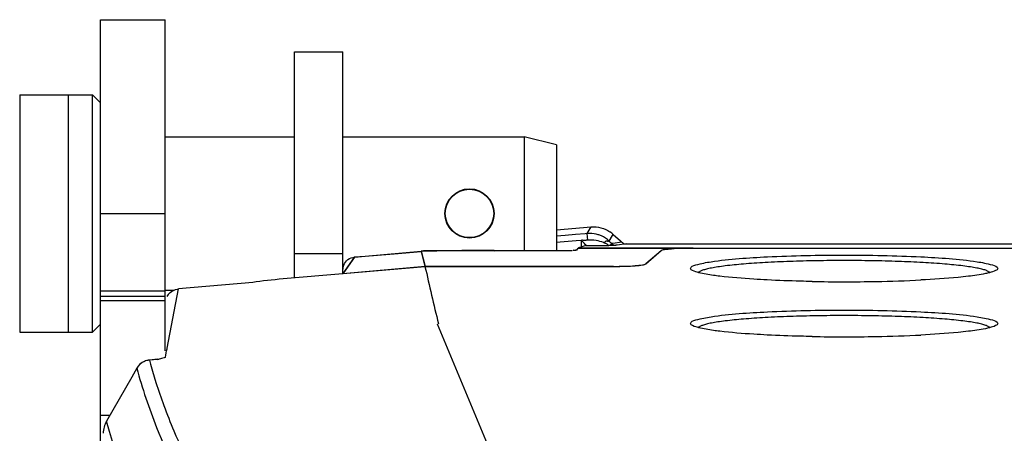
# Paper-space layout '13000496_1' of a CAD drawing. Units: millimetres. Extents: x 0 to 297, y 0 to 210.
# Drawn here: x 89 to 97, y 33 to 36 of the extents above; entities that cross this region are included whole.
import ezdxf

# ---------------------------------------------------------------- set-up
doc = ezdxf.new("R2010")
doc.units = ezdxf.units.MM
doc.header["$LTSCALE"] = 16.335
doc.layers.get('0').update_dxf_attribs({"linetype": 'CONTINUOUS'})

psp = doc.layouts.new('13000496_1')

# ---------------------------------------------------------------- linework, layer by layer
at = {"color": 7, "linetype": 'CONTINUOUS'}
for p, q in [((89.98664, 35.8895), (90.46664, 35.8895)), ((89.98664, 9.30393), (89.98664, 35.88949)), ((90.46664, 33.42763), (90.46664, 35.88949)), ((91.42664, 35.6495), (91.78664, 35.6495)), ((91.42664, 33.9699), (91.42664, 35.64949)), ((91.78664, 34.00151), (91.78664, 35.64949)), ((89.38664, 35.3315), (89.38664, 33.5675)), ((89.38664, 35.3315), (89.92664, 35.3315)), ((89.74664, 35.3315), (89.74664, 33.5675)), ((89.92664, 33.5675), (89.92664, 35.3315)), ((89.92664, 35.3315), (89.98664, 35.2715)), ((90.46664, 35.0195), (91.42664, 35.0195)), ((91.78664, 35.0195), (93.13064, 35.0195)), ((93.13064, 35.0195), (93.13064, 34.17404)), ((93.37064, 34.9595), (93.13064, 35.0195)), ((93.37064, 34.9595), (93.37064, 34.17441)), ((92.584, 34.56534), (92.584, 34.56056)), ((92.584, 34.33844), (92.584, 34.33369)), ((93.37064, 34.32659), (93.62911, 34.3492)), ((93.43641, 34.28564), (93.37064, 34.27978)), ((93.51221, 34.29239), (93.43641, 34.28564)), ((93.79323, 34.29357), (93.84577, 34.24545)), ((93.59188, 34.21142), (93.53574, 34.19275)), ((93.84577, 34.24545), (93.85645, 34.23567)), ((93.88922, 34.22297), (117.82664, 34.22297)), ((91.95029, 34.1327), (92.36752, 34.16874)), ((91.95039, 34.13151), (92.19633, 34.15274)), ((92.19633, 34.15274), (92.36762, 34.16755)), ((92.3676, 34.16764), (92.39525, 34.05574)), ((92.90939, 34.17369), (93.48761, 34.17459)), ((92.90939, 34.1725), (93.48761, 34.1734)), ((93.52303, 34.17765), (93.53215, 34.19275)), ((93.52303, 34.17645), (93.53215, 34.19155)), ((93.53215, 34.19275), (94.38704, 34.19275)), ((93.53215, 34.19155), (117.82664, 34.19155)), ((94.03427, 34.07515), (94.14825, 34.17386)), ((91.87124, 34.12588), (91.78654, 34.0027)), ((91.87124, 34.12588), (91.95029, 34.1327)), ((91.87135, 34.12469), (91.95039, 34.13151)), ((91.78664, 34.00151), (91.34298, 33.96255)), ((91.78654, 34.0027), (92.39645, 34.05626)), ((92.39655, 34.05627), (93.79548, 34.05627)), ((91.11721, 33.93683), (90.56528, 33.88793)), ((90.46664, 33.8795), (90.53274, 33.8795)), ((89.92664, 33.5675), (89.98664, 33.6275)), ((92.48567, 33.62955), (92.96837, 32.46969)), ((89.38664, 33.5675), (89.92664, 33.5675)), ((90.41236, 33.36538), (90.34821, 33.35924)), ((90.34913, 33.35883), (90.34822, 33.35924)), ((90.25568, 33.29931), (90.21827, 33.23359)), ((90.21827, 33.23359), (90.03112, 32.90487))]:
    psp.add_line(p, q, dxfattribs=at)
at = {"color": 9, "linetype": 'CONTINUOUS'}
for p, q in [((89.98664, 34.44812), (90.46664, 34.44812)), ((93.5841, 34.29878), (93.51221, 34.29239)), ((93.59924, 34.30013), (93.5841, 34.29878)), ((93.59924, 34.30013), (93.62911, 34.3492)), ((93.60349, 34.25204), (93.59924, 34.30013)), ((93.76245, 34.24292), (93.7881, 34.28512)), ((93.7881, 34.28512), (93.79323, 34.29357)), ((93.39937, 34.23522), (93.37065, 34.23285)), ((93.51739, 34.24495), (93.39937, 34.23522)), ((93.55729, 34.24824), (93.51739, 34.24495)), ((93.55697, 34.22657), (93.55729, 34.24824)), ((93.59193, 34.21143), (93.61942, 34.21143)), ((93.61942, 34.21143), (93.73214, 34.21139)), ((93.73214, 34.21139), (93.76101, 34.21138)), ((93.78879, 34.22649), (93.77953, 34.22524)), ((93.85645, 34.23567), (93.78879, 34.22649)), ((93.82107, 34.21376), (93.81175, 34.2125)), ((93.88922, 34.22297), (93.82107, 34.21376)), ((91.78664, 34.1495), (91.42664, 34.1495)), ((91.87135, 34.12469), (91.78664, 34.00151)), ((89.98664, 33.87385), (90.46664, 33.87385)), ((90.48216, 33.4492), (90.56528, 33.88793)), ((89.98664, 33.83431), (90.46664, 33.83431)), ((89.98664, 33.80366), (90.46664, 33.80366)), ((90.48064, 33.44346), (90.482, 33.45097)), ((90.41187, 33.36484), (90.34913, 33.35883)), ((90.34913, 33.35883), (90.35764, 33.32819)), ((90.41236, 33.36535), (90.41187, 33.36484)), ((90.25569, 33.29931), (90.25535, 33.29923)), ((90.35764, 33.32819), (90.37264, 33.27628)), ((90.37264, 33.27628), (90.39837, 33.19262)), ((90.05588, 32.94836), (89.98664, 32.94836)), ((90.0529, 32.82849), (90.03112, 32.90487))]:
    psp.add_line(p, q, dxfattribs=at)
at = {"color": 6, "linetype": 'CONTINUOUS'}
psp.add_line((92.3676, 34.16884), (92.39655, 34.05627), dxfattribs=at)
at = {"color": 40, "linetype": 'CONTINUOUS'}
for p, q in [((94.14825, 34.17267), (94.03427, 34.07396)), ((92.39655, 34.05507), (91.78664, 34.00151)), ((93.79548, 34.05507), (92.39655, 34.05507))]:
    psp.add_line(p, q, dxfattribs=at)
at = {"color": 7, "linetype": 'CONTINUOUS'}
for points in [[(93.85645, 34.23567), (93.8589, 34.23411), (93.86125, 34.23232), (93.8635, 34.23032), (93.86566, 34.22809), (93.86773, 34.22564), (93.86969, 34.22297)], [(93.86969, 34.22297), (93.87318, 34.22348), (93.87657, 34.22378), (93.87986, 34.22388), (93.88307, 34.22378), (93.88619, 34.22348), (93.88922, 34.22297)]]:
    psp.add_lwpolyline(points, dxfattribs=at)
for radius in [0.183, 0.18]:
    psp.add_circle((92.72564, 34.4495), radius, dxfattribs=at)
at = {"color": 9, "linetype": 'CONTINUOUS'}
for centre, radius, start, end in [((93.61826, 34.09067), 0.21023, 69.359114, 76.560021), ((80.62472, 34.43257), 12.93389, 358.937469, 359.0874), ((93.00506, 33.49208), 1.06649, 44.30852, 44.751283), ((90.36008, 33.23789), 0.12144, 95.174482, 113.290692), ((94.25855, 34.39488), 4.15008, 195.306692, 198.510744), ((94.46224, 34.4896), 4.26582, 197.700419, 200.119431)]:
    psp.add_arc(centre, radius, start, end, dxfattribs=at)
at = {"color": 7, "linetype": 'CONTINUOUS'}
for centre, radius, start, end in [((93.61925, 34.09331), 0.20741, 65.725039, 69.35985), ((93.64872, 34.13563), 0.21408, 47.543674, 55.996275), ((93.2041, 33.68568), 0.78883, 43.157135, 44.344131), ((94.54275, 33.56478), 0.46302, 103.554247, 105.520383), ((96.47054, 33.56478), 0.46302, 74.479617, 76.445753), ((95.50664, 46.75022), 12.80863, 268.937798, 271.062202), ((95.56737, 44.19574), 10.25347, 270.98755, 272.84905), ((90.57813, 33.77826), 0.11165, 142.563618, 151.616525), ((94.54275, 33.15585), 0.46302, 103.554247, 105.520383), ((96.47054, 33.15585), 0.46302, 74.479617, 76.445753), ((95.50664, 46.34129), 12.80863, 268.937798, 271.062202), ((95.56737, 43.78681), 10.25347, 270.98755, 272.84905), ((90.35983, 33.23883), 0.12097, 95.05595, 113.370201), ((89.74622, 36.45229), 3.15839, 282.166719, 282.347754)]:
    psp.add_arc(centre, radius, start, end, dxfattribs=at)
at = {"color": 40, "linetype": 'CONTINUOUS'}
for centre, start_param, end_param in [((94.38704, 34.17056), 1.5707963, 3.0409074), ((93.79548, 34.07607), -1.5707963, -0.1006852)]:
    psp.add_ellipse(centre, major_axis=(0.24, 0), ratio=0.0874887, start_param=start_param, end_param=end_param, dxfattribs=at)
at = {"color": 7, "linetype": 'CONTINUOUS'}
psp.add_ellipse((91.34298, 33.92497), major_axis=(0.41999, 0.03718), ratio=0.0887749, start_param=1.5629382, end_param=2.1304648, dxfattribs=at)
for points in [[(93.62911, 34.3492), (93.67691, 34.35338), (93.72868, 34.33994), (93.76845, 34.3131)], [(93.76245, 34.24292), (93.74577, 34.25928), (93.72582, 34.27277), (93.70453, 34.28238)], [(93.58705, 34.21712), (93.57679, 34.2278), (93.56683, 34.23879), (93.55732, 34.25014)], [(91.78664, 34.0329), (91.78664, 34.04413), (91.7888, 34.05554), (91.79281, 34.06604)], [(91.79281, 34.06604), (91.79886, 34.08184), (91.80992, 34.09634), (91.82345, 34.1065)], [(91.82345, 34.1065), (91.8371, 34.11676), (91.85433, 34.12328), (91.87135, 34.12469)], [(92.39525, 34.05574), (92.42912, 33.91376), (92.45948, 33.77093), (92.49584, 33.62957)], [(90.48948, 33.84613), (90.50703, 33.86904), (90.53654, 33.88538), (90.56529, 33.88794)], [(90.31184, 33.34987), (90.28861, 33.33981), (90.26783, 33.32115), (90.2553, 33.29915)], [(90.03112, 32.90487), (90.0157, 32.87807), (90.00713, 32.8462), (90.00709, 32.81529)]]:
    psp.add_open_spline(points, degree=3, dxfattribs=at)
at = {"color": 9, "linetype": 'CONTINUOUS'}
for points in [[(93.66712, 34.29514), (93.64505, 34.30042), (93.62184, 34.3021), (93.59924, 34.30013)], [(93.58826, 34.24881), (93.57822, 34.24641), (93.56761, 34.25093), (93.55732, 34.25014)], [(93.6666, 34.24762), (93.64253, 34.25132), (93.61796, 34.25198), (93.59363, 34.25102)], [(93.7213, 34.23248), (93.70401, 34.24017), (93.6853, 34.24475), (93.6666, 34.24762)], [(93.77953, 34.22524), (93.78799, 34.21738), (93.8002, 34.21253), (93.81175, 34.2125)], [(90.46943, 33.38134), (90.47146, 33.40228), (90.47689, 33.42275), (90.48064, 33.44346)], [(90.31207, 33.34943), (90.28898, 33.33947), (90.26828, 33.32108), (90.25569, 33.29931)]]:
    psp.add_open_spline(points, degree=3, dxfattribs=at)
at = {"color": 7, "linetype": 'CONTINUOUS'}
for points, knots in [([(93.59192, 34.21143), (93.59253, 34.21164), (93.58888, 34.21461), (93.58833, 34.21578), (93.58705, 34.21712)], [0, 0, 0, 0, 0.2588182, 1, 1, 1, 1]), ([(93.81175, 34.2125), (93.81014, 34.21228), (93.79322, 34.21149), (93.77631, 34.21141), (93.76101, 34.21138)], [0, 0, 0, 0, 0.09578, 1, 1, 1, 1]), ([(92.90939, 34.17369), (92.81815, 34.17355), (92.68149, 34.17259), (92.5221, 34.17282), (92.433, 34.16976), (92.38862, 34.17278), (92.3676, 34.16884)], [0, 0, 0, 0, 0.5052157, 0.7570146, 0.8816015, 1, 1, 1, 1]), ([(92.90939, 34.1725), (92.81815, 34.17236), (92.68149, 34.17139), (92.5221, 34.17162), (92.433, 34.16856), (92.38862, 34.17158), (92.3676, 34.16764)], [0, 0, 0, 0, 0.5052157, 0.7570146, 0.8816015, 1, 1, 1, 1]), ([(93.52303, 34.17765), (93.52261, 34.17695), (93.51197, 34.17457), (93.50305, 34.17479), (93.49417, 34.17536)], [0, 0, 0, 0, 0.0835657, 1, 1, 1, 1]), ([(93.52303, 34.17645), (93.52261, 34.17575), (93.51197, 34.17338), (93.50305, 34.1736), (93.49417, 34.17417)], [0, 0, 0, 0, 0.0835657, 1, 1, 1, 1]), ([(94.14825, 34.17386), (94.15487, 34.17926), (94.18296, 34.18221), (94.26042, 34.19245), (94.33331, 34.19272), (94.38704, 34.19275)], [0, 0, 0, 0, 0.1065732, 0.329241, 1, 1, 1, 1]), ([(94.5196, 34.09068), (94.65764, 34.11151), (94.98724, 34.1327), (95.50664, 34.14473), (96.02605, 34.1327), (96.35565, 34.11151), (96.49369, 34.09068)], [0, 0, 0, 0, 0.2117806, 0.5, 0.7882194, 1, 1, 1, 1]), ([(93.79548, 34.05627), (93.84921, 34.05629), (93.9221, 34.05656), (93.99956, 34.0668), (94.02766, 34.06975), (94.03427, 34.07515)], [0, 0, 0, 0, 0.670759, 0.8934268, 1, 1, 1, 1]), ([(94.36664, 34.04097), (94.36664, 34.05652), (94.43902, 34.07577), (94.48118, 34.08489), (94.5196, 34.09068)], [0, 0, 0, 0, 0.2858245, 1, 1, 1, 1]), ([(95.50664, 34.09924), (95.43831, 34.09924), (95.30391, 34.09812), (95.10847, 34.09321), (94.92746, 34.08522), (94.76765, 34.07449), (94.65044, 34.0631), (94.5716, 34.0525), (94.52481, 34.04464), (94.487, 34.03655), (94.45819, 34.02819), (94.43887, 34.02011), (94.42939, 34.01282), (94.42759, 34.00896)], [0, 0, 0, 0, 0.1881772, 0.3700946, 0.5383456, 0.6870809, 0.8111375, 0.8625175, 0.9061356, 0.9417203, 0.9690983, 0.9882695, 1, 1, 1, 1]), ([(96.5857, 34.00896), (96.5839, 34.01282), (96.57442, 34.02011), (96.5551, 34.02819), (96.52629, 34.03655), (96.48848, 34.04464), (96.44169, 34.0525), (96.36285, 34.0631), (96.24564, 34.07449), (96.08583, 34.08522), (95.90482, 34.09321), (95.70938, 34.09812), (95.57498, 34.09924), (95.50664, 34.09924)], [0, 0, 0, 0, 0.0117305, 0.0309017, 0.0582797, 0.0938644, 0.1374825, 0.1888625, 0.3129191, 0.4616544, 0.6299054, 0.8118228, 1, 1, 1, 1]), ([(96.49369, 34.09068), (96.53211, 34.08489), (96.57427, 34.07577), (96.64664, 34.05652), (96.64664, 34.04097)], [0, 0, 0, 0, 0.7141755, 1, 1, 1, 1]), ([(94.42722, 34.00901), (94.41173, 34.01299), (94.39148, 34.01809), (94.36664, 34.03356), (94.36664, 34.04097)], [0, 0, 0, 0, 0.6831688, 1, 1, 1, 1]), ([(94.58437, 33.98257), (94.56844, 33.98448), (94.51577, 33.99135), (94.46315, 33.99979), (94.42722, 34.00901)], [0, 0, 0, 0, 0.3019497, 1, 1, 1, 1]), ([(96.58607, 34.00901), (96.57593, 34.00641), (96.52403, 33.99487), (96.47129, 33.98765), (96.42892, 33.98257)], [0, 0, 0, 0, 0.1970106, 1, 1, 1, 1]), ([(96.64664, 34.04097), (96.64664, 34.03356), (96.62181, 34.01809), (96.60156, 34.01299), (96.58607, 34.00901)], [0, 0, 0, 0, 0.3168312, 1, 1, 1, 1]), ([(94.93627, 33.95495), (94.90294, 33.95663), (94.78546, 33.96328), (94.66806, 33.97254), (94.58437, 33.98257)], [0, 0, 0, 0, 0.2836376, 1, 1, 1, 1]), ([(95.2692, 33.9438), (95.24028, 33.94433), (95.12927, 33.94679), (95.01828, 33.95082), (94.93627, 33.95495)], [0, 0, 0, 0, 0.2604902, 1, 1, 1, 1]), ([(96.42892, 33.98257), (96.40395, 33.97958), (96.28691, 33.96719), (96.16942, 33.9596), (96.07702, 33.95495)], [0, 0, 0, 0, 0.2137758, 1, 1, 1, 1]), ([(94.5196, 33.68175), (94.65764, 33.70257), (94.98724, 33.72376), (95.50664, 33.73579), (96.02605, 33.72376), (96.35565, 33.70257), (96.49369, 33.68175)], [0, 0, 0, 0, 0.2117806, 0.5, 0.7882194, 1, 1, 1, 1]), ([(94.36664, 33.63204), (94.36664, 33.64759), (94.43902, 33.66684), (94.48118, 33.67596), (94.5196, 33.68175)], [0, 0, 0, 0, 0.2858245, 1, 1, 1, 1]), ([(94.42722, 33.60008), (94.41173, 33.60406), (94.39148, 33.60916), (94.36664, 33.62462), (94.36664, 33.63204)], [0, 0, 0, 0, 0.6831688, 1, 1, 1, 1]), ([(95.50664, 33.6903), (95.43831, 33.6903), (95.30391, 33.68919), (95.10847, 33.68428), (94.92746, 33.67628), (94.76765, 33.66556), (94.65044, 33.65417), (94.5716, 33.64357), (94.52481, 33.63571), (94.487, 33.62762), (94.45819, 33.61926), (94.43887, 33.61117), (94.42939, 33.60388), (94.42759, 33.60002)], [0, 0, 0, 0, 0.1881772, 0.3700946, 0.5383456, 0.6870809, 0.8111375, 0.8625175, 0.9061356, 0.9417203, 0.9690983, 0.9882695, 1, 1, 1, 1]), ([(96.5857, 33.60002), (96.5839, 33.60388), (96.57442, 33.61117), (96.5551, 33.61926), (96.52629, 33.62762), (96.48848, 33.63571), (96.44169, 33.64357), (96.36285, 33.65417), (96.24564, 33.66556), (96.08583, 33.67628), (95.90482, 33.68428), (95.70938, 33.68919), (95.57498, 33.6903), (95.50664, 33.6903)], [0, 0, 0, 0, 0.0117305, 0.0309017, 0.0582797, 0.0938644, 0.1374825, 0.1888625, 0.3129191, 0.4616544, 0.6299054, 0.8118228, 1, 1, 1, 1]), ([(96.49369, 33.68175), (96.53211, 33.67596), (96.57427, 33.66684), (96.64664, 33.64759), (96.64664, 33.63204)], [0, 0, 0, 0, 0.7141755, 1, 1, 1, 1]), ([(96.64664, 33.63204), (96.64664, 33.62462), (96.62181, 33.60916), (96.60156, 33.60406), (96.58607, 33.60008)], [0, 0, 0, 0, 0.3168312, 1, 1, 1, 1]), ([(94.58437, 33.57364), (94.56844, 33.57555), (94.51577, 33.58242), (94.46315, 33.59086), (94.42722, 33.60008)], [0, 0, 0, 0, 0.3019497, 1, 1, 1, 1]), ([(94.93627, 33.54601), (94.90294, 33.54769), (94.78546, 33.55434), (94.66806, 33.5636), (94.58437, 33.57364)], [0, 0, 0, 0, 0.2836376, 1, 1, 1, 1]), ([(96.42892, 33.57364), (96.40395, 33.57064), (96.28691, 33.55825), (96.16942, 33.55066), (96.07702, 33.54601)], [0, 0, 0, 0, 0.2137758, 1, 1, 1, 1]), ([(96.58607, 33.60008), (96.57593, 33.59748), (96.52403, 33.58594), (96.47129, 33.57872), (96.42892, 33.57364)], [0, 0, 0, 0, 0.1970106, 1, 1, 1, 1]), ([(95.2692, 33.53486), (95.24028, 33.5354), (95.12927, 33.53785), (95.01828, 33.54188), (94.93627, 33.54601)], [0, 0, 0, 0, 0.2604902, 1, 1, 1, 1]), ([(90.46769, 33.37979), (90.46503, 33.37843), (90.44966, 33.37378), (90.43428, 33.36974), (90.42162, 33.36696)], [0, 0, 0, 0, 0.1874551, 1, 1, 1, 1]), ([(90.46943, 33.38134), (90.46943, 33.38104), (90.46881, 33.38037), (90.46814, 33.38002), (90.46769, 33.37979)], [0, 0, 0, 0, 0.3668441, 1, 1, 1, 1])]:
    psp.add_open_spline(points, degree=3, knots=knots, dxfattribs=at)
at = {"color": 9, "linetype": 'CONTINUOUS'}
for points, knots in [([(93.59363, 34.25102), (93.5928, 34.2505), (93.59106, 34.24962), (93.5892, 34.24903), (93.58826, 34.24881)], [0, 0, 0, 0, 0.5042718, 1, 1, 1, 1]), ([(93.7213, 34.23248), (93.72501, 34.23501), (93.7333, 34.23927), (93.74613, 34.25058), (93.75429, 34.24106), (93.75385, 34.23787)], [0, 0, 0, 0, 0.3382193, 0.7574732, 1, 1, 1, 1]), ([(93.76431, 34.21138), (93.75822, 34.21182), (93.74545, 34.22385), (93.73031, 34.22847), (93.7213, 34.23248)], [0, 0, 0, 0, 0.3821041, 1, 1, 1, 1]), ([(93.77953, 34.22524), (93.78059, 34.22267), (93.77339, 34.21578), (93.76758, 34.21182), (93.76286, 34.21144)], [0, 0, 0, 0, 0.3697194, 1, 1, 1, 1]), ([(90.32318, 33.0773), (90.34772, 33.00395), (90.45647, 32.70584), (90.59787, 32.42001), (90.71851, 32.21268)], [0, 0, 0, 0, 0.2438211, 1, 1, 1, 1]), ([(90.45673, 33.02225), (90.47999, 32.95874), (90.58142, 32.70118), (90.70586, 32.45276), (90.81105, 32.27202)], [0, 0, 0, 0, 0.2443941, 1, 1, 1, 1]), ([(90.49237, 31.82152), (90.44475, 31.90342), (90.26982, 32.22572), (90.13, 32.56768), (90.0529, 32.82849)], [0, 0, 0, 0, 0.2583492, 1, 1, 1, 1])]:
    psp.add_open_spline(points, degree=3, knots=knots, dxfattribs=at)

doc.saveas('drawing.dxf')
